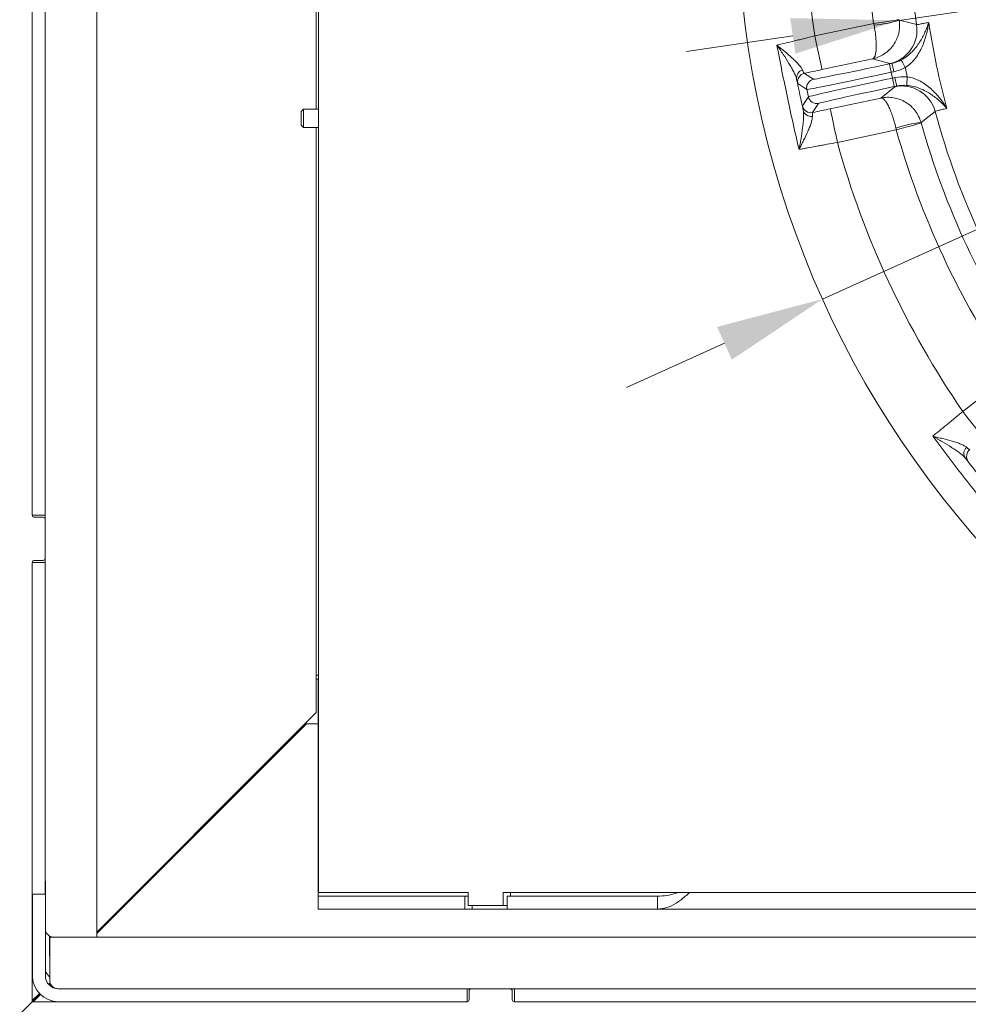
# Model space of a CAD drawing. Extents: x 14552 to 18526, y -1025 to 2473.
# Drawn here: x 16259 to 16479, y -617 to -389 of the extents above; entities that cross this region are included whole.
import ezdxf

# ---------------------------------------------------------------- set-up
doc = ezdxf.new("R2010")
doc.units = 0
doc.header["$LTSCALE"] = 5
doc.layers.add('Bemaßungen(Brunner)', color=7, linetype='Continuous', lineweight=25)
doc.layers.add('SLD-0', color=7, linetype='Continuous')
doc.styles.add('Brunner 2014', font='arial.ttf', dxfattribs={"height": 35})
doc.dimstyles.new('Brunner 2014', dxfattribs={"dimscale": 5, "dimtxt": 35, "dimasz": 5, "dimexe": 3.175, "dimexo": 0, "dimgap": 0.762, "dimtad": 1, "dimdec": 0, "dimrnd": 1e-08, "dimtxsty": 'Brunner 2014', "dimcen": 0.09, "dimdle": 10, "dimclrd": 7, "dimclre": 7, "dimclrt": 7, "dimadec": 1, "dimazin": 2, "dimtfac": 0.666667, "dimtdec": 0, "dimtmove": 0, "dimatfit": 3, "dimldrblk": 'Filled-1', "dimfxl": 1, "dimtolj": 1, "dimlwd": 5, "dimlwe": 5, "dimarcsym": 0})

# ---------------------------------------------------------------- blocks, each defined once
blk = doc.blocks.new('*D326')
at = {"layer": 'Defpoints', "color": 0, "lineweight": 5, "transparency": 16777216}
for p in [(15854.64, -41.7), (16347.49, -41.7), (16118.99, -760.27)]:
    blk.add_point(p, dxfattribs=at)
at = {"layer": 'SLD-0', "color": 7, "linetype": 'Continuous', "lineweight": 5, "transparency": 16777216}
for p, q in [((16347.49, -41.7), (15838.76, -41.7)), ((15854.64, -735.27), (15854.64, -66.7)), ((16118.99, -760.27), (15838.76, -760.27))]:
    blk.add_line(p, q, dxfattribs=at)
at = {"layer": 'SLD-0', "color": 7, "lineweight": 5, "transparency": 16777216}
for points in [[(15850.47, -66.7), (15858.8, -66.7), (15854.64, -41.7)], [(15850.47, -735.27), (15858.8, -735.27), (15854.64, -760.27)]]:
    blk.add_solid(points, dxfattribs=at)
at = {"layer": 'SLD-0', "color": 7, "lineweight": 9, "transparency": 16777216, "insert": (15815.09, -421.41), "char_height": 35, "attachment_point": 2, "rotation": 90, "style": 'Brunner 2014'}
blk.add_mtext('\\A1;719', dxfattribs=at)
blk = doc.blocks.new('Filled-1')
at = {"color": 0}
for p, q in [((0, 0), (-1, 0.1667)), ((-1, 0.1667), (-1, -0.1667)), ((-1, 0), (0, 0)), ((-1, -0.1667), (0, 0))]:
    blk.add_line(p, q, dxfattribs=at)
at = {"color": 0, "flags": 128}
blk.add_lwpolyline([(-1, -0.1667), (0, 0), (-1, 0.1667), (-1, -0.1667)], dxfattribs=at)
at = {"color": 0}
blk.add_solid([(-1, -0.1667), (0, 0), (-1, 0.1667), (-1, -0.1667)], dxfattribs=at)
blk = doc.blocks.new('*D327')
at = {"layer": 'Defpoints', "color": 0, "lineweight": 5, "transparency": 16777216}
for p in [(17175.56, -537.69), (16117.99, -759.27), (17175.56, -1008.81)]:
    blk.add_point(p, dxfattribs=at)
at = {"layer": 'SLD-0', "color": 7, "linetype": 'Continuous', "lineweight": 5, "transparency": 16777216}
for p, q in [((17175.56, -537.69), (17175.56, -1024.69)), ((16117.99, -759.27), (16117.99, -1024.69)), ((16142.99, -1008.81), (17150.56, -1008.81))]:
    blk.add_line(p, q, dxfattribs=at)
at = {"layer": 'SLD-0', "color": 7, "lineweight": 5, "transparency": 16777216}
for points in [[(16142.99, -1004.65), (16142.99, -1012.98), (16117.99, -1008.81)], [(17150.56, -1004.65), (17150.56, -1012.98), (17175.56, -1008.81)]]:
    blk.add_solid(points, dxfattribs=at)
at = {"layer": 'SLD-0', "color": 7, "lineweight": 9, "transparency": 16777216, "insert": (16613.25, -969.26), "char_height": 35, "attachment_point": 2, "style": 'Brunner 2014'}
blk.add_mtext('\\A1;1058', dxfattribs=at)
blk = doc.blocks.new('*D316')
at = {"layer": 'Defpoints', "color": 0, "lineweight": 5, "transparency": 16777216}
for p in [(16835.77, -334.35), (16462.94, -388.85)]:
    blk.add_point(p, dxfattribs=at)
at = {"layer": 'SLD-0', "color": 7, "linetype": 'Continuous', "lineweight": 5, "transparency": 16777216}
for p, q in [((17047.35, -303.43), (16860.51, -330.74)), ((16462.94, -388.85), (16835.77, -334.35)), ((16438.2, -392.47), (16413.46, -396.08))]:
    blk.add_line(p, q, dxfattribs=at)
at = {"layer": 'SLD-0', "color": 7, "lineweight": 5, "transparency": 16777216}
for points in [[(16859.9, -326.62), (16861.11, -334.86), (16835.77, -334.35)], [(16437.6, -388.34), (16438.8, -396.59), (16462.94, -388.85)]]:
    blk.add_solid(points, dxfattribs=at)
at = {"layer": 'SLD-0', "color": 7, "lineweight": 9, "transparency": 16777216, "insert": (16923.38, -279.6), "char_height": 35, "attachment_point": 1, "rotation": 8.316, "style": 'Brunner 2014'}
blk.add_mtext('\\A1;∅377', dxfattribs=at)
blk = doc.blocks.new('*D317')
at = {"layer": 'Bemaßungen(Brunner)', "color": 7, "linetype": 'Continuous', "lineweight": 5, "transparency": 16777216}
for p, q in [((17024.44, -192.67), (16876.39, -259.35)), ((16445.11, -453.59), (16853.59, -269.62)), ((16422.32, -463.85), (16399.52, -474.12))]:
    blk.add_line(p, q, dxfattribs=at)
at = {"layer": 'Bemaßungen(Brunner)', "color": 7, "lineweight": 5, "transparency": 16777216}
for points in [[(16874.68, -255.55), (16878.1, -263.15), (16853.59, -269.62)], [(16420.6, -460.05), (16424.03, -467.65), (16445.11, -453.59)]]:
    blk.add_solid(points, dxfattribs=at)
at = {"layer": 'Defpoints', "color": 0, "lineweight": 5, "transparency": 16777216}
for p in [(16853.59, -269.62), (16445.11, -453.59)]:
    blk.add_point(p, dxfattribs=at)
at = {"layer": 'Bemaßungen(Brunner)', "color": 7, "lineweight": 9, "transparency": 16777216, "insert": (16959.01, -197.29), "char_height": 35, "attachment_point": 5, "rotation": 24.2454, "style": 'Brunner 2014'}
blk.add_mtext('\\A1;∅448', dxfattribs=at)

msp = doc.modelspace()

# ---------------------------------------------------------------- linework, layer by layer
at = {"color": 7, "linetype": 'Continuous', "lineweight": 9}
for p, q in [((16327.98, -144.6), (16327.98, -591.4)), ((16327.49, -409.5), (16327.49, -152.77)), ((16276.49, -601.78), (16276.49, -176.78)), ((16261.49, -503.77), (16261.49, -221.27)), ((16261.49, -503.78), (16261.49, -221.28)), ((16264.49, -503.78), (16264.49, -221.28)), ((16456.98, -389.56), (16443.29, -392.47)), ((16444.95, -400.3), (16456.71, -397.8)), ((16456.71, -397.8), (16460.72, -398.89)), ((16461.22, -398.83), (16460.64, -398.95)), ((16443, -402.54), (16440.87, -401.16)), ((16461.05, -400.91), (16461.63, -400.79)), ((16461.34, -402.28), (16461.05, -400.91)), ((16461.92, -402.16), (16461.34, -402.28)), ((16439.33, -403.53), (16441.46, -404.92)), ((16461.86, -404.26), (16458.65, -406.89)), ((16461.76, -404.24), (16462.34, -404.11)), ((16441.81, -406.59), (16440.43, -408.72)), ((16441.46, -404.92), (16441.81, -406.59)), ((16458.65, -406.89), (16446.88, -409.39)), ((16442.8, -410.26), (16444.19, -408.13)), ((16323.98, -410), (16324.48, -409.5)), ((16323.98, -410), (16323.98, -413.2)), ((16324.48, -409.5), (16327.98, -409.5)), ((16324.48, -409.5), (16324.48, -413.7)), ((16324.48, -413.7), (16323.98, -413.2)), ((16327.98, -413.7), (16324.48, -413.7)), ((16327.49, -549.59), (16327.49, -413.7)), ((16448.55, -417.21), (16462.24, -414.3)), ((16488.7, -471.06), (16477.68, -479.68)), ((16264.49, -503.78), (16261.49, -503.78)), ((16263.99, -504.27), (16261.99, -504.27)), ((16264.49, -504.77), (16264.49, -503.78)), ((16264.49, -513.77), (16264.49, -504.77)), ((16261.99, -514.27), (16263.99, -514.27)), ((16264.49, -514.78), (16264.49, -513.77)), ((16261.49, -616.77), (16261.49, -514.77)), ((16264.49, -514.78), (16261.49, -514.78)), ((16261.49, -591.78), (16261.49, -514.78)), ((16264.49, -591.78), (16264.49, -514.78)), ((16327.98, -540.9), (16327.49, -540.9)), ((16327.49, -541.9), (16327.88, -541.9)), ((16327.88, -541.9), (16327.88, -552.27)), ((16327.95, -541.77), (16327.98, -541.77)), ((16327.95, -541.77), (16327.95, -547.77)), ((16327.88, -545.38), (16327.95, -545.31)), ((16327.95, -589.27), (16327.95, -547.77)), ((16321.49, -555.59), (16327.49, -549.59)), ((16327.81, -549.27), (16327.98, -549.12)), ((16327.95, -549.48), (16327.88, -549.56)), ((16327.95, -549.55), (16327.88, -549.62)), ((16276.49, -600.95), (16325.17, -552.27)), ((16325.17, -552.27), (16327.95, -552.27)), ((16321.49, -555.59), (16276.49, -600.59)), ((16264.54, -588.77), (16264.49, -588.77)), ((16264.54, -588.77), (16264.54, -591.77)), ((16327.95, -589.27), (16327.95, -592.27)), ((16261.49, -591.78), (16264.49, -591.78)), ((16261.54, -610.77), (16261.54, -591.77)), ((16264.54, -591.77), (16261.54, -591.77)), ((16264.54, -610.77), (16264.54, -591.77)), ((16327.95, -592.27), (16327.95, -595.27)), ((16329.23, -592.27), (16327.95, -592.27)), ((16327.98, -591.4), (16330.54, -591.4)), ((16329.23, -592.27), (16362, -592.27)), ((16330.54, -591.4), (16362.73, -591.4)), ((16362, -595.27), (16362, -592.27)), ((16362.73, -592.27), (16362, -592.27)), ((16362.73, -594.4), (16362.73, -591.4)), ((16370.92, -591.4), (16370.92, -594.4)), ((16370.92, -591.4), (16410.86, -591.4)), ((16371.83, -595.27), (16371.83, -592.27)), ((16371.83, -592.27), (16398.86, -592.27)), ((16372.64, -591.4), (16372.64, -592.27)), ((16400.58, -592.27), (16398.86, -592.27)), ((16400.58, -592.27), (16406.78, -592.27)), ((16406.78, -592.27), (16406.78, -595.27)), ((16410.86, -591.4), (16414.3, -591.4)), ((16885.55, -591.4), (16414.3, -591.4)), ((16370.92, -594.4), (16362.73, -594.4)), ((16363.72, -595.27), (16363.72, -594.4)), ((16371.83, -594.4), (16370.92, -594.4)), ((16327.95, -595.27), (16329.23, -595.27)), ((16329.23, -595.27), (16362, -595.27)), ((16363.72, -595.27), (16362, -595.27)), ((16371.83, -595.27), (16363.72, -595.27)), ((16371.83, -595.27), (16398.86, -595.27)), ((16398.86, -595.27), (16400.58, -595.27)), ((16400.58, -595.27), (16406.78, -595.27)), ((16895.74, -595.27), (16406.78, -595.27)), ((16265.49, -605.77), (16265.49, -601.52)), ((16266.49, -601.78), (16265.56, -601.78)), ((16265.56, -607.78), (16265.56, -601.78)), ((16266.49, -601.78), (16270.49, -601.78)), ((16270.49, -601.78), (16276.49, -601.78)), ((17040.56, -601.78), (16276.49, -601.78)), ((16265.49, -605.77), (16265.56, -605.77)), ((16265.49, -605.77), (16265.56, -606.66)), ((16265.56, -611.78), (16265.56, -607.78)), ((16265.65, -612.38), (16265.28, -612.74)), ((16265.71, -612.54), (16265.39, -612.86)), ((16265.5, -612.97), (16265.78, -612.69)), ((16263.16, -614.87), (16261.49, -616.53)), ((16263.27, -614.98), (16261.49, -616.75)), ((16261.7, -616.77), (16263.38, -615.09)), ((16362.56, -613.77), (16267.54, -613.77)), ((16362.56, -613.77), (16362.56, -616.77)), ((16363.49, -613.77), (16362.56, -613.77)), ((16362.99, -614.27), (16362.99, -616.27)), ((16372.49, -613.77), (16363.49, -613.77)), ((16373.56, -613.77), (16372.49, -613.77)), ((16372.99, -616.27), (16372.99, -614.27)), ((16373.56, -613.77), (16373.56, -616.77)), ((16692.56, -613.77), (16373.56, -613.77)), ((16194.37, -683.89), (16261.49, -616.77)), ((16362.49, -616.77), (16261.49, -616.77)), ((16362.56, -616.77), (16267.54, -616.77)), ((16692.49, -616.77), (16373.49, -616.77)), ((16692.56, -616.77), (16373.56, -616.77))]:
    msp.add_line(p, q, dxfattribs=at)
at = {"color": 7, "linetype": 'Continuous', "lineweight": 9, "flags": 128}
for points in [[(16462.91, -388.7), (16462.78, -388.72), (16462.43, -388.77), (16461.88, -388.85), (16461.14, -388.96), (16460.24, -389.09), (16459.23, -389.24), (16458.12, -389.4), (16456.98, -389.56)], [(16466.96, -389.84), (16466.67, -389.76), (16465.49, -389.46), (16462.93, -388.81)], [(16444.95, -400.3), (16444.92, -400.14), (16444.82, -399.68), (16444.67, -398.95), (16444.46, -397.98), (16444.21, -396.8), (16443.92, -395.45), (16443.61, -393.99), (16443.29, -392.47)], [(16461.05, -400.91), (16460.97, -400.53), (16460.89, -400.17), (16460.82, -399.83), (16460.76, -399.53), (16460.71, -399.29), (16460.67, -399.11), (16460.65, -398.99), (16460.64, -398.95)], [(16461.63, -400.79), (16461.55, -400.41), (16461.47, -400.04), (16461.4, -399.71), (16461.34, -399.41), (16461.29, -399.17), (16461.25, -398.98), (16461.22, -398.87), (16461.22, -398.83)], [(16464.33, -399.81), (16464.15, -399.47), (16463.98, -399.15), (16463.82, -398.86), (16463.68, -398.59), (16463.56, -398.37), (16463.47, -398.21), (16463.41, -398.09), (16463.39, -398.04)], [(16440.17, -401.46), (16440.5, -401.28), (16440.87, -401.16)], [(16461.34, -402.28), (16461.43, -402.66), (16461.5, -403.03), (16461.57, -403.36), (16461.64, -403.66), (16461.69, -403.9), (16461.73, -404.08), (16461.75, -404.2), (16461.76, -404.24)], [(16461.92, -402.16), (16462, -402.54), (16462.08, -402.9), (16462.15, -403.24), (16462.22, -403.53), (16462.27, -403.78), (16462.31, -403.96), (16462.33, -404.07), (16462.34, -404.11)], [(16464.78, -401.96), (16464.76, -402.33), (16464.73, -402.69), (16464.71, -403.03), (16464.69, -403.33), (16464.67, -403.58), (16464.66, -403.77), (16464.65, -403.89), (16464.64, -403.95)], [(16446.88, -409.39), (16446.92, -409.55), (16447.02, -410), (16447.17, -410.73), (16447.38, -411.7), (16447.63, -412.89), (16447.91, -414.24), (16448.23, -415.7), (16448.55, -417.21)], [(16467.98, -412.57), (16468.22, -412.39), (16469.17, -411.63), (16471.24, -409.99)], [(16462.24, -414.3), (16463.35, -413.99), (16464.42, -413.69), (16465.41, -413.41), (16466.28, -413.16), (16467, -412.96), (16467.54, -412.81), (16467.88, -412.71), (16468.01, -412.68)], [(16482.6, -485.98), (16482.5, -485.85), (16482.21, -485.49), (16481.76, -484.9), (16481.14, -484.12), (16480.4, -483.17), (16479.55, -482.08), (16478.63, -480.9), (16477.68, -479.68)], [(16478.81, -489.13), (16479.03, -488.82), (16479.31, -488.55)], [(16265.56, -611.13), (16264.84, -610.21), (16264.54, -609.73)]]:
    msp.add_lwpolyline(points, dxfattribs=at)
at = {"color": 7, "linetype": 'Continuous', "lineweight": 9}
msp.add_circle((16649.35, -361.6), 224, dxfattribs=at)
for centre, radius, start, end in [((16649.35, -361.6), 208.36, 169.4798, 188.5202), ((16649.35, -361.6), 194.4, 169.7302, 188.2698), ((16649.35, -361.6), 184.56, 169.1996, 188.8004), ((16454.41, -361.98), 28.14, 275.4028, 287.614), ((16459.05, -391.06), 8, 282.0129, 8.7945), ((16649.35, -361.6), 181.72, 188.7795, 195.2205), ((16649.35, -361.6), 188.93, 191.6664, 192.3336), ((16440.94, -402.21), 1.89, 104.985, 188.9429), ((16441.29, -403.12), 2, 124.0606, 191.9937), ((16443.41, -404.5), 2, 102.0049, 191.9948), ((16463.52, -412.09), 8, 15.2055, 101.9872), ((16443.77, -406.17), 2, 192.0051, 281.9948), ((16442.39, -408.3), 2, 192.0051, 281.9948), ((16442.44, -409.28), 1.89, 195.0576, 279.0147), ((16649.35, -361.6), 184.56, 195.1996, 214.8004), ((16471.11, -440.54), 28.14, 96.3859, 108.5972), ((16649.35, -361.6), 188.4, 195.7302, 214.2698), ((16649.35, -361.6), 194.4, 195.7302, 214.2698), ((16649.35, -361.6), 208.36, 195.4798, 214.5202), ((16479.83, -489.46), 1.89, 130.9848, 214.9429), ((16480.54, -490.13), 2, 150.0648, 217.9898), ((16261.99, -503.77), 0.5, 180, 270), ((16263.99, -504.77), 0.5, 0, 90), ((16261.99, -514.77), 0.5, 90, 180), ((16263.99, -513.77), 0.5, 270, 0), ((16266.49, -599.78), 2, 192.8386, 270), ((16267.54, -610.77), 6, 180, 270), ((16267.54, -610.77), 3, 180, 270), ((16267.56, -611.78), 2, 180, 258.8866), ((16363.49, -614.27), 0.5, 90, 180), ((16372.49, -614.27), 0.5, 0, 90), ((16362.49, -616.27), 0.5, 270, 0), ((16373.49, -616.27), 0.5, 180, 270)]:
    msp.add_arc(centre, radius, start, end, dxfattribs=at)
at = {"color": 7, "linetype": 'Continuous', "lineweight": 9, "extrusion": (0, 0, -1)}
for centre, major_axis, ratio, start_param, end_param in [((16460.6, -398.8), (17.61, 3.74), 0.008727, 1.570796, 3.132866), ((16461.02, -400.76), (19.56, 4.16), 0.007854, 1.570796, 3.132866), ((16461.38, -402.43), (19.56, 4.16), 0.007854, 3.150319, 4.712389), ((16461.79, -404.39), (17.61, 3.74), 0.008727, 3.150319, 4.712389), ((16271.49, -605.77), (-6, 0), 0.029463, 0, 0.148971)]:
    msp.add_ellipse(centre, major_axis=major_axis, ratio=ratio, start_param=start_param, end_param=end_param, dxfattribs=at)
at = {"color": 7, "linetype": 'Continuous', "lineweight": 9}
for points in [[(16462.93, -388.81), (16462.92, -388.77), (16462.92, -388.74), (16462.91, -388.7)], [(16456.98, -389.56), (16457.01, -389.71), (16457.03, -389.86), (16457.06, -390)], [(16460.72, -398.89), (16460.75, -398.9), (16460.92, -398.88), (16461.22, -398.83)], [(16463.39, -398.04), (16462.7, -398.41), (16461.98, -398.67), (16461.22, -398.83)], [(16461.63, -400.79), (16462.58, -400.59), (16463.47, -400.26), (16464.33, -399.81)], [(16440.87, -401.16), (16442.21, -400.88), (16443.57, -400.59), (16444.95, -400.3)], [(16464.78, -401.96), (16463.82, -401.89), (16462.87, -401.96), (16461.92, -402.16)], [(16440.62, -409.77), (16440.1, -407.35), (16439.59, -404.92), (16439.07, -402.5)], [(16462.34, -404.11), (16462.05, -404.19), (16461.89, -404.24), (16461.86, -404.26)], [(16462.34, -404.11), (16463.1, -403.95), (16463.87, -403.9), (16464.64, -403.95)], [(16446.88, -409.39), (16445.51, -409.68), (16444.15, -409.97), (16442.8, -410.26)], [(16462.14, -413.87), (16462.17, -414.01), (16462.2, -414.16), (16462.24, -414.3)], [(16468.01, -412.68), (16468, -412.64), (16467.99, -412.61), (16467.98, -412.57)], [(16482.86, -496.4), (16481.33, -494.45), (16479.81, -492.49), (16478.28, -490.54)]]:
    msp.add_open_spline(points, degree=3, dxfattribs=at)
for points, knots in [([(16462.93, -388.81), (16463, -389.32), (16463.03, -389.82), (16462.98, -390.84), (16462.91, -391.35), (16462.73, -392.09), (16462.66, -392.33), (16462.5, -392.81), (16462.41, -393.05), (16462.1, -393.74), (16461.85, -394.17), (16461.28, -394.99), (16460.95, -395.37), (16460.24, -396.06), (16459.85, -396.37), (16459.02, -396.92), (16458.58, -397.16), (16457.9, -397.45), (16457.67, -397.53), (16457.2, -397.68), (16456.95, -397.75), (16456.71, -397.8)], [0, 0, 0, 0, 0.125, 0.125, 0.25, 0.25, 0.3125, 0.3125, 0.375, 0.375, 0.5, 0.5, 0.625, 0.625, 0.75, 0.75, 0.875, 0.875, 0.9375, 0.9375, 1, 1, 1, 1]), ([(16457.06, -390), (16457.16, -390.5), (16457.25, -391), (16457.39, -391.98), (16457.45, -392.46), (16457.51, -393.15), (16457.53, -393.38), (16457.56, -393.82), (16457.57, -394.03), (16457.59, -394.65), (16457.59, -395.04), (16457.55, -395.74), (16457.52, -396.07), (16457.43, -396.64), (16457.37, -396.88), (16457.22, -397.29), (16457.14, -397.45), (16456.99, -397.63), (16456.94, -397.68), (16456.83, -397.76), (16456.77, -397.78), (16456.71, -397.8)], [0, 0, 0, 0, 0.125, 0.125, 0.25, 0.25, 0.3125, 0.3125, 0.375, 0.375, 0.5, 0.5, 0.625, 0.625, 0.75, 0.75, 0.875, 0.875, 0.9375, 0.9375, 1, 1, 1, 1]), ([(16463.39, -398.04), (16463.87, -397.79), (16464.32, -397.49), (16465.15, -396.86), (16465.54, -396.51), (16466.24, -395.8), (16466.55, -395.43), (16467.13, -394.69), (16467.4, -394.31), (16468.13, -393.17), (16468.54, -392.4), (16469.06, -391.24), (16469.22, -390.86), (16469.44, -390.29), (16469.51, -390.1), (16469.64, -389.72), (16469.7, -389.53), (16469.76, -389.34)], [0, 0, 0, 0, 0.125, 0.125, 0.25, 0.25, 0.375, 0.375, 0.5, 0.5, 0.75, 0.75, 0.875, 0.875, 0.9375, 0.9375, 1, 1, 1, 1]), ([(16464.33, -399.81), (16464.8, -399.51), (16465.22, -399.18), (16465.81, -398.63), (16465.99, -398.43), (16466.35, -398.04), (16466.52, -397.83), (16467, -397.2), (16467.28, -396.77), (16467.8, -395.88), (16468.02, -395.43), (16468.64, -394.04), (16468.96, -393.1), (16469.33, -391.69), (16469.44, -391.22), (16469.58, -390.51), (16469.62, -390.28), (16469.68, -389.92), (16469.7, -389.81), (16469.73, -389.57), (16469.75, -389.45), (16469.76, -389.34)], [0, 0, 0, 0, 0.125, 0.125, 0.1875, 0.1875, 0.25, 0.25, 0.375, 0.375, 0.5, 0.5, 0.75, 0.75, 0.875, 0.875, 0.9375, 0.9375, 0.96875, 0.96875, 1, 1, 1, 1]), ([(16469.76, -389.34), (16469.32, -389.43), (16468.93, -389.51), (16468.24, -389.64), (16467.96, -389.69), (16467.26, -389.82), (16467, -389.85), (16466.96, -389.84)], [0, 0, 0, 0, 0.25, 0.25, 0.5, 0.5, 1, 1, 1, 1]), ([(16443.29, -392.47), (16442.49, -392.67), (16441.7, -392.87), (16440.53, -393.15), (16440.14, -393.25), (16439.37, -393.44), (16438.99, -393.53), (16437.86, -393.8), (16437.14, -393.97), (16435.75, -394.3), (16435.09, -394.46), (16434.48, -394.6)], [0, 0, 0, 0, 0.25, 0.25, 0.375, 0.375, 0.5, 0.5, 0.75, 0.75, 1, 1, 1, 1]), ([(16440.45, -400.38), (16440.37, -400.19), (16440.25, -399.98), (16439.94, -399.55), (16439.75, -399.32), (16439.33, -398.84), (16439.1, -398.6), (16438.6, -398.11), (16438.34, -397.86), (16437.52, -397.12), (16436.94, -396.61), (16436.03, -395.86), (16435.73, -395.61), (16435.26, -395.23), (16435.11, -395.1), (16434.79, -394.85), (16434.63, -394.72), (16434.48, -394.6)], [0, 0, 0, 0, 0.125, 0.125, 0.25, 0.25, 0.375, 0.375, 0.5, 0.5, 0.75, 0.75, 0.875, 0.875, 0.9375, 0.9375, 1, 1, 1, 1]), ([(16439.07, -402.5), (16439.01, -402.26), (16438.92, -401.99), (16438.69, -401.43), (16438.56, -401.13), (16438.24, -400.5), (16438.06, -400.18), (16437.69, -399.52), (16437.49, -399.18), (16436.88, -398.16), (16436.43, -397.46), (16435.72, -396.39), (16435.48, -396.03), (16435.11, -395.49), (16434.99, -395.32), (16434.73, -394.96), (16434.61, -394.78), (16434.48, -394.6)], [0, 0, 0, 0, 0.125, 0.125, 0.25, 0.25, 0.375, 0.375, 0.5, 0.5, 0.75, 0.75, 0.875, 0.875, 0.9375, 0.9375, 1, 1, 1, 1]), ([(16434.48, -394.6), (16435.26, -398.66), (16436.08, -402.71), (16437.8, -410.8), (16438.69, -414.83), (16439.63, -418.85)], [0, 0, 0, 0, 0.5, 0.5, 1, 1, 1, 1]), ([(16440.87, -401.16), (16440.83, -401.16), (16440.78, -401.1), (16440.64, -400.84), (16440.55, -400.64), (16440.45, -400.38)], [0, 0, 0, 0, 0.5, 0.5, 1, 1, 1, 1]), ([(16464.78, -401.96), (16465.33, -402.03), (16465.86, -402.17), (16466.62, -402.43), (16466.86, -402.53), (16467.35, -402.75), (16467.59, -402.87), (16468.29, -403.25), (16468.72, -403.53), (16469.55, -404.13), (16469.94, -404.45), (16471.07, -405.47), (16471.74, -406.2), (16472.66, -407.34), (16472.95, -407.72), (16473.36, -408.31), (16473.5, -408.51), (16473.69, -408.81), (16473.76, -408.91), (16473.89, -409.11), (16473.95, -409.21), (16474.01, -409.31)], [0, 0, 0, 0, 0.125, 0.125, 0.1875, 0.1875, 0.25, 0.25, 0.375, 0.375, 0.5, 0.5, 0.75, 0.75, 0.875, 0.875, 0.9375, 0.9375, 0.96875, 0.96875, 1, 1, 1, 1]), ([(16439.07, -402.5), (16439.15, -402.83), (16439.21, -403.09), (16439.3, -403.44), (16439.32, -403.53), (16439.33, -403.53)], [0, 0, 0, 0, 0.5, 0.5, 1, 1, 1, 1]), ([(16464.64, -403.95), (16465.19, -403.99), (16465.72, -404.07), (16466.74, -404.31), (16467.23, -404.48), (16468.16, -404.84), (16468.6, -405.05), (16469.43, -405.49), (16469.83, -405.73), (16470.96, -406.47), (16471.64, -407.01), (16472.59, -407.85), (16472.89, -408.14), (16473.32, -408.57), (16473.47, -408.72), (16473.74, -409.01), (16473.88, -409.16), (16474.01, -409.31)], [0, 0, 0, 0, 0.125, 0.125, 0.25, 0.25, 0.375, 0.375, 0.5, 0.5, 0.75, 0.75, 0.875, 0.875, 0.9375, 0.9375, 1, 1, 1, 1]), ([(16467.98, -412.57), (16467.84, -412.08), (16467.66, -411.61), (16467.2, -410.7), (16466.93, -410.26), (16466.47, -409.66), (16466.31, -409.46), (16465.96, -409.09), (16465.78, -408.91), (16465.21, -408.41), (16464.81, -408.12), (16463.96, -407.6), (16463.5, -407.38), (16462.57, -407.04), (16462.09, -406.91), (16461.11, -406.75), (16460.61, -406.71), (16459.87, -406.73), (16459.62, -406.74), (16459.13, -406.8), (16458.89, -406.84), (16458.65, -406.89)], [0, 0, 0, 0, 0.125, 0.125, 0.25, 0.25, 0.3125, 0.3125, 0.375, 0.375, 0.5, 0.5, 0.625, 0.625, 0.75, 0.75, 0.875, 0.875, 0.9375, 0.9375, 1, 1, 1, 1]), ([(16462.14, -413.87), (16462.02, -413.37), (16461.9, -412.88), (16461.63, -411.93), (16461.49, -411.47), (16461.27, -410.81), (16461.19, -410.6), (16461.04, -410.18), (16460.96, -409.98), (16460.72, -409.41), (16460.57, -409.06), (16460.25, -408.42), (16460.09, -408.14), (16459.77, -407.66), (16459.62, -407.46), (16459.32, -407.15), (16459.17, -407.03), (16458.97, -406.93), (16458.9, -406.9), (16458.77, -406.88), (16458.71, -406.88), (16458.65, -406.89)], [0, 0, 0, 0, 0.125, 0.125, 0.25, 0.25, 0.3125, 0.3125, 0.375, 0.375, 0.5, 0.5, 0.625, 0.625, 0.75, 0.75, 0.875, 0.875, 0.9375, 0.9375, 1, 1, 1, 1]), ([(16440.43, -408.72), (16440.43, -408.73), (16440.44, -408.82), (16440.5, -409.18), (16440.55, -409.43), (16440.62, -409.77)], [0, 0, 0, 0, 0.5, 0.5, 1, 1, 1, 1]), ([(16471.24, -409.99), (16471.27, -409.96), (16471.52, -409.89), (16472.22, -409.72), (16472.5, -409.65), (16473.18, -409.5), (16473.57, -409.41), (16474.01, -409.31)], [0, 0, 0, 0, 0.5, 0.5, 0.75, 0.75, 1, 1, 1, 1]), ([(16440.62, -409.77), (16440.66, -410.02), (16440.69, -410.29), (16440.71, -410.9), (16440.7, -411.23), (16440.67, -411.93), (16440.64, -412.3), (16440.57, -413.05), (16440.53, -413.44), (16440.38, -414.63), (16440.26, -415.45), (16440.04, -416.71), (16439.97, -417.14), (16439.85, -417.78), (16439.81, -417.99), (16439.72, -418.42), (16439.68, -418.64), (16439.63, -418.85)], [0, 0, 0, 0, 0.125, 0.125, 0.25, 0.25, 0.375, 0.375, 0.5, 0.5, 0.75, 0.75, 0.875, 0.875, 0.9375, 0.9375, 1, 1, 1, 1]), ([(16442.74, -411.15), (16442.75, -411.35), (16442.72, -411.59), (16442.61, -412.11), (16442.54, -412.4), (16442.34, -413), (16442.23, -413.32), (16441.97, -413.97), (16441.83, -414.3), (16441.39, -415.32), (16441.06, -416.01), (16440.54, -417.07), (16440.37, -417.43), (16440.09, -417.96), (16440, -418.14), (16439.82, -418.5), (16439.73, -418.68), (16439.63, -418.85)], [0, 0, 0, 0, 0.125, 0.125, 0.25, 0.25, 0.375, 0.375, 0.5, 0.5, 0.75, 0.75, 0.875, 0.875, 0.9375, 0.9375, 1, 1, 1, 1]), ([(16442.74, -411.15), (16442.73, -410.87), (16442.73, -410.66), (16442.75, -410.36), (16442.77, -410.27), (16442.8, -410.26)], [0, 0, 0, 0, 0.5, 0.5, 1, 1, 1, 1]), ([(16439.63, -418.85), (16439.94, -418.79), (16440.27, -418.73), (16440.93, -418.61), (16441.27, -418.54), (16442.31, -418.35), (16443.04, -418.21), (16444.18, -418), (16444.57, -417.93), (16445.35, -417.79), (16445.74, -417.72), (16446.93, -417.5), (16447.73, -417.36), (16448.55, -417.21)], [0, 0, 0, 0, 0.125, 0.125, 0.25, 0.25, 0.5, 0.5, 0.625, 0.625, 0.75, 0.75, 1, 1, 1, 1]), ([(16477.68, -479.68), (16477.04, -480.21), (16476.42, -480.73), (16475.49, -481.5), (16475.19, -481.76), (16474.58, -482.26), (16474.27, -482.51), (16473.38, -483.26), (16472.8, -483.73), (16471.71, -484.63), (16471.18, -485.06), (16470.69, -485.46)], [0, 0, 0, 0, 0.25, 0.25, 0.375, 0.375, 0.5, 0.5, 0.75, 0.75, 1, 1, 1, 1]), ([(16478.59, -488.03), (16478.44, -487.89), (16478.24, -487.76), (16477.77, -487.51), (16477.5, -487.38), (16476.91, -487.14), (16476.6, -487.03), (16475.94, -486.8), (16475.59, -486.7), (16474.53, -486.38), (16473.79, -486.19), (16472.64, -485.9), (16472.25, -485.81), (16471.67, -485.68), (16471.48, -485.63), (16471.08, -485.54), (16470.89, -485.5), (16470.69, -485.46)], [0, 0, 0, 0, 0.125, 0.125, 0.25, 0.25, 0.375, 0.375, 0.5, 0.5, 0.75, 0.75, 0.875, 0.875, 0.9375, 0.9375, 1, 1, 1, 1]), ([(16478.28, -490.54), (16478.12, -490.35), (16477.93, -490.15), (16477.47, -489.74), (16477.22, -489.54), (16476.66, -489.11), (16476.36, -488.9), (16475.74, -488.47), (16475.41, -488.25), (16474.41, -487.6), (16473.7, -487.17), (16472.59, -486.52), (16472.22, -486.3), (16471.65, -485.98), (16471.46, -485.87), (16471.08, -485.66), (16470.88, -485.56), (16470.69, -485.46)], [0, 0, 0, 0, 0.125, 0.125, 0.25, 0.25, 0.375, 0.375, 0.5, 0.5, 0.75, 0.75, 0.875, 0.875, 0.9375, 0.9375, 1, 1, 1, 1]), ([(16470.69, -485.46), (16473.17, -488.76), (16475.68, -492.04), (16480.77, -498.56), (16483.35, -501.79), (16485.96, -505)], [0, 0, 0, 0, 0.5, 0.5, 1, 1, 1, 1]), ([(16479.31, -488.55), (16479.28, -488.57), (16479.2, -488.53), (16478.96, -488.36), (16478.8, -488.22), (16478.59, -488.03)], [0, 0, 0, 0, 0.5, 0.5, 1, 1, 1, 1]), ([(16478.28, -490.54), (16478.5, -490.81), (16478.66, -491.01), (16478.89, -491.29), (16478.96, -491.36), (16478.97, -491.36)], [0, 0, 0, 0, 0.5, 0.5, 1, 1, 1, 1]), ([(16406.78, -595.27), (16407.5, -595.2), (16408.93, -595.06), (16411.07, -593.95), (16412.83, -592.68), (16413.87, -591.71), (16414.2, -591.4)], [0, 0, 0, 0, 0.2889507, 0.5779013, 0.866852, 1, 1, 1, 1]), ([(16406.78, -592.27), (16407.5, -592.23), (16408.93, -592.15), (16410.51, -591.79), (16411.38, -591.46), (16411.53, -591.4)], [0, 0, 0, 0, 0.450966, 0.901933, 1, 1, 1, 1])]:
    msp.add_open_spline(points, degree=3, knots=knots, dxfattribs=at)

# ---------------------------------------------------------------- dimensions: what is measured, and where the dimension line sits
at = {"layer": 'Bemaßungen(Brunner)', "lineweight": 9}
dim = msp.add_diameter_dim_2p(p1=(16445.11, -453.59), p2=(16853.59, -269.62), dimstyle='Brunner 2014', dxfattribs=at)
dim.commit()
dim.dimension.update_dxf_attribs({"geometry": '*D317', "text_midpoint": (16968.32, -217.95), "dimtype": 163})
at = {"layer": 'SLD-0', "lineweight": 9}
for base, p1, p2, angle, picture, middle in [((15854.64, -41.7), (16118.99, -760.27), (16347.49, -41.7), 90, '*D326', (15854.64, -421.41)), ((17175.56, -1008.81), (16117.99, -759.27), (17175.56, -537.69), 180, '*D327', (16613.25, -1008.81))]:
    dim = msp.add_linear_dim(base=base, p1=p1, p2=p2, angle=angle, dimstyle='Brunner 2014', dxfattribs=at)
    dim.commit()
    dim.dimension.update_dxf_attribs({"geometry": picture, "text_midpoint": middle, "dimtype": 160})
at = {"layer": 'SLD-0', "color": 7, "lineweight": 9}
dim = msp.add_diameter_dim_2p(p1=(16462.94, -388.85), p2=(16835.77, -334.35), dimstyle='Brunner 2014', dxfattribs=at)
dim.commit()
dim.dimension.update_dxf_attribs({"geometry": '*D316', "text_midpoint": (16986.48, -312.32), "dimtype": 163})

doc.saveas('drawing.dxf')
